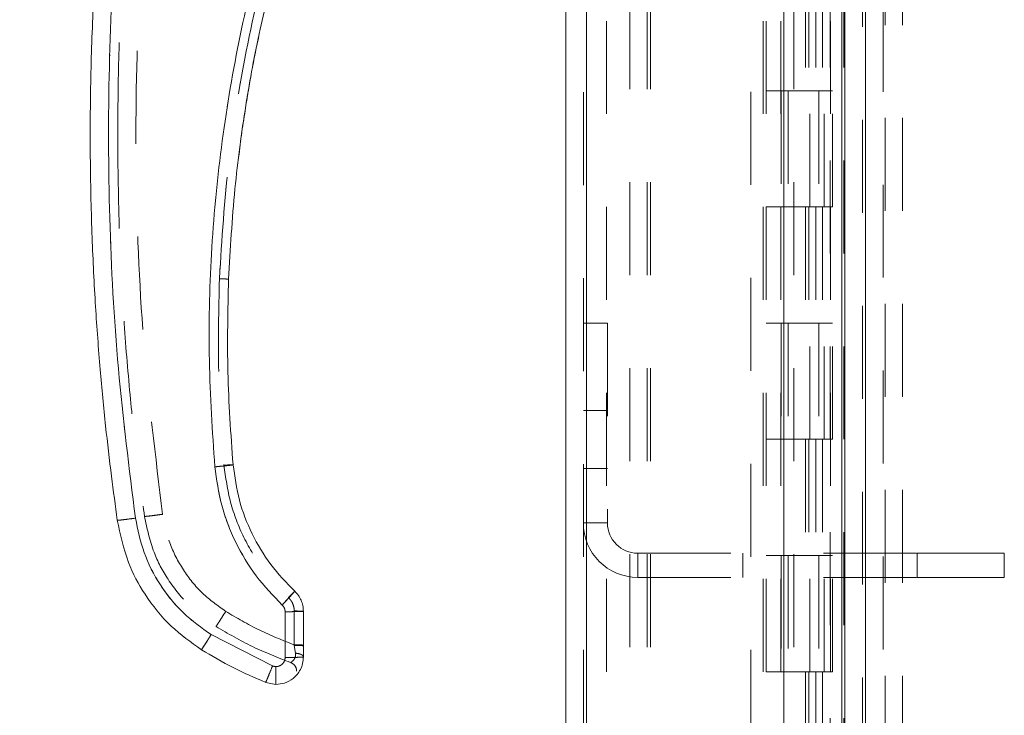
# Model space of a CAD drawing. Units: inches. Extents: x 0 to 23.4, y 0 to 16.5.
# Drawn here: x 11.4 to 12.4, y 6.5 to 7.3 of the extents above; entities that cross this region are included whole.
import ezdxf

# ---------------------------------------------------------------- set-up
doc = ezdxf.new("R2010")
doc.units = ezdxf.units.IN
doc.header["$MEASUREMENT"] = 0
doc.linetypes.add('HIDDEN', pattern=[0.075, 0.05, -0.025])
doc.styles.add('SLDTEXTSTYLE0', font='TXT', dxfattribs={"width": 0.75})
doc.dimstyles.new('SLDDIMSTYLE1', dxfattribs={"dimtxt": 0.125, "dimasz": 0.13, "dimexe": 0, "dimexo": 0.0625, "dimgap": 0.03125, "dimtad": 0, "dimtih": 1, "dimtoh": 1, "dimlfac": 4, "dimrnd": 1e-09, "dimzin": 4, "dimdsep": 46, "dimtxsty": 'SLDTEXTSTYLE0', "dimsah": 1, "dimcen": 0.09, "dimadec": 0, "dimazin": 1, "dimtfac": 1, "dimtofl": 0, "dimtmove": 0, "dimatfit": 3, "dimfxl": 1, "dimfrac": 2, "dimtolj": 1, "dimtzin": 12, "dimarcsym": 0})

# ---------------------------------------------------------------- blocks, each defined once
blk = doc.blocks.new('_D_7')
at = {"color": 7, "linetype": 'Continuous', "lineweight": 0}
for p, q in [((12.2194, 10.445), (10.4328, 10.445)), ((10.5578, 10.445), (10.5578, 8.0549)), ((10.35, 8.0549), (10.7656, 8.0549)), ((10.7656, 7.8057), (10.35, 7.8057)), ((10.5578, 5.445), (10.5578, 7.8057)), ((12.2194, 5.445), (10.4328, 5.445))]:
    blk.add_line(p, q, dxfattribs=at)
for centre, start, end in [((10.35, 7.9303), 90, 270), ((10.7656, 7.9303), 270, 90)]:
    blk.add_arc(centre, 0.1246, start, end, dxfattribs=at)
for points in [[(10.5578, 10.445), (10.5378, 10.315), (10.5778, 10.315)], [(10.5578, 5.445), (10.5778, 5.575), (10.5378, 5.575)]]:
    blk.add_solid(points, dxfattribs=at)
at = {"color": 7, "linetype": 'Continuous', "lineweight": 0, "insert": (10.35, 7.9922, -0.0241), "char_height": 0.125, "attachment_point": 1, "style": 'SLDTEXTSTYLE0'}
blk.add_mtext('20.00', dxfattribs=at)

msp = doc.modelspace()

# ---------------------------------------------------------------- linework, layer by layer
at = {"color": 7, "linetype": 'Continuous', "lineweight": 15}
for p, q in [((12.25074, 10.42635), (12.25074, 5.4637)), ((12.27266, 10.42635), (12.27266, 5.4637)), ((11.95058, 5.69345), (11.95058, 10.1966)), ((11.97251, 10.19632), (11.97251, 5.69374)), ((12.18501, 10.19632), (12.18501, 5.69374)), ((12.24749, 10.09347), (12.24749, 5.79659)), ((11.64842, 6.63459), (11.64842, 6.58537)), ((11.6681, 6.59863), (11.6681, 6.6351)), ((11.63489, 6.57625), (11.56887, 6.60989)), ((11.6681, 6.59863), (11.6681, 6.59781)), ((11.6681, 6.58589), (11.6681, 6.59781)), ((11.63858, 6.57553), (11.63489, 6.57625)), ((11.63858, 6.55636), (11.62752, 6.55851))]:
    msp.add_line(p, q, dxfattribs=at)
at = {"color": 7, "linetype": 'HIDDEN', "lineweight": 0}
for p, q in [((12.26941, 5.4637), (12.26941, 10.42635)), ((12.27266, 10.42635), (12.27266, 5.4637)), ((11.96926, 5.69345), (11.96926, 10.1966)), ((11.97251, 10.19632), (11.97251, 5.69374)), ((12.14933, 5.69374), (12.14933, 10.19632)), ((12.01941, 5.79659), (12.01941, 10.09347)), ((12.03809, 5.79659), (12.03809, 10.09347)), ((12.04134, 5.79659), (12.04134, 10.09347)), ((12.24749, 5.79659), (12.24749, 10.09347)), ((11.99426, 10.07003), (11.99426, 5.82003)), ((12.16276, 10.07003), (12.16276, 5.82003)), ((12.16601, 10.07003), (12.16601, 5.82003)), ((12.18163, 10.07003), (12.18163, 5.82003)), ((12.23492, 5.82003), (12.23492, 10.07003)), ((12.23511, 10.07003), (12.23511, 5.82003)), ((12.2496, 5.82003), (12.2496, 10.07003)), ((12.29183, 5.59399), (12.29183, 7.76574)), ((12.29408, 7.76574), (12.29408, 5.59399)), ((12.31276, 7.76574), (12.31276, 5.59399)), ((12.19576, 5.79659), (12.19576, 7.45324)), ((12.20832, 7.32003), (12.20832, 7.19503)), ((12.21194, 7.32003), (12.21194, 7.19503)), ((12.21938, 7.32003), (12.21938, 7.19503)), ((12.22662, 7.32003), (12.22662, 7.19503)), ((12.18163, 7.19503), (12.16601, 7.19503)), ((12.21938, 7.19503), (12.18163, 7.19503)), ((12.18223, 7.19503), (12.18223, 7.07003)), ((12.18223, 7.19503), (12.2212, 7.19503)), ((12.18974, 7.19503), (12.18974, 7.07003)), ((12.21288, 7.07003), (12.21288, 7.19503)), ((12.2212, 7.19503), (12.22263, 7.19503)), ((12.22263, 7.19503), (12.22263, 7.07003)), ((12.23731, 7.19503), (12.22263, 7.19503)), ((12.22851, 7.07003), (12.22851, 7.19503)), ((12.23731, 7.07003), (12.23731, 7.19503)), ((12.18163, 7.07003), (12.16601, 7.07003)), ((12.18163, 7.07003), (12.21938, 7.07003)), ((12.2212, 7.07003), (12.18223, 7.07003)), ((12.20832, 7.07003), (12.20832, 6.94503)), ((12.21194, 7.07003), (12.21194, 6.94503)), ((12.21938, 7.07003), (12.21938, 6.94503)), ((12.22263, 7.07003), (12.2212, 7.07003)), ((12.23731, 7.07003), (12.22263, 7.07003)), ((12.22662, 7.07003), (12.22662, 6.94503)), ((11.96926, 6.9449), (11.99526, 6.9449)), ((11.99526, 6.9449), (11.99526, 6.73003)), ((12.18163, 6.94503), (12.16601, 6.94503)), ((12.21938, 6.94503), (12.18163, 6.94503)), ((12.18223, 6.94503), (12.18223, 6.82003)), ((12.18223, 6.94503), (12.2212, 6.94503)), ((12.18974, 6.94503), (12.18974, 6.82003)), ((12.21288, 6.82003), (12.21288, 6.94503)), ((12.2212, 6.94503), (12.22263, 6.94503)), ((12.22263, 6.94503), (12.22263, 6.82003)), ((12.23731, 6.94503), (12.22263, 6.94503)), ((12.22851, 6.82003), (12.22851, 6.94503)), ((12.23731, 6.82003), (12.23731, 6.94503)), ((11.99526, 6.85115), (11.96926, 6.85115)), ((12.18163, 6.82003), (12.16601, 6.82003)), ((12.18163, 6.82003), (12.21938, 6.82003)), ((12.2212, 6.82003), (12.18223, 6.82003)), ((12.20832, 6.82003), (12.20832, 6.69503)), ((12.21194, 6.82003), (12.21194, 6.69503)), ((12.21938, 6.82003), (12.21938, 6.69503)), ((12.22263, 6.82003), (12.2212, 6.82003)), ((12.23731, 6.82003), (12.22263, 6.82003)), ((12.22662, 6.82003), (12.22662, 6.69503)), ((11.96926, 6.78865), (11.99526, 6.78865)), ((11.96926, 6.73003), (11.99526, 6.73003)), ((12.02776, 6.67153), (12.02776, 6.69753)), ((12.02776, 6.69753), (12.32838, 6.69753)), ((12.14088, 6.67153), (12.14088, 6.69753)), ((12.18163, 6.69503), (12.16601, 6.69503)), ((12.21938, 6.69503), (12.18163, 6.69503)), ((12.18223, 6.69503), (12.18223, 6.57003)), ((12.18223, 6.69503), (12.2212, 6.69503)), ((12.18974, 6.69503), (12.18974, 6.57003)), ((12.21288, 6.57003), (12.21288, 6.69503)), ((12.2212, 6.69503), (12.22263, 6.69503)), ((12.22263, 6.69503), (12.22263, 6.57003)), ((12.23731, 6.69503), (12.22263, 6.69503)), ((12.22851, 6.57003), (12.22851, 6.69503)), ((12.23731, 6.57003), (12.23731, 6.69503)), ((12.32838, 6.67153), (12.32838, 6.69753)), ((12.32838, 6.69753), (12.42213, 6.69753)), ((12.42213, 6.67153), (12.42213, 6.69753)), ((12.02776, 6.67153), (12.32838, 6.67153)), ((12.32838, 6.67153), (12.42213, 6.67153)), ((11.64842, 6.63459), (11.64842, 6.58537)), ((11.65826, 6.63536), (11.65826, 6.59889)), ((11.63489, 6.57625), (11.56887, 6.60989)), ((11.65835, 6.59831), (11.65826, 6.59889)), ((11.65826, 6.59889), (11.65835, 6.59831)), ((11.6596, 6.58991), (11.65835, 6.59831)), ((11.65835, 6.59831), (11.6596, 6.58991)), ((12.18163, 6.57003), (12.16601, 6.57003)), ((12.18163, 6.57003), (12.21938, 6.57003)), ((12.2212, 6.57003), (12.18223, 6.57003)), ((12.20832, 6.57003), (12.20832, 6.44503)), ((12.21194, 6.57003), (12.21194, 6.44503)), ((12.21938, 6.57003), (12.21938, 6.44503)), ((12.22263, 6.57003), (12.2212, 6.57003)), ((12.23731, 6.57003), (12.22263, 6.57003)), ((12.22662, 6.57003), (12.22662, 6.44503))]:
    msp.add_line(p, q, dxfattribs=at)
for radius in [0.0585, 0.0325]:
    msp.add_arc((12.02776, 6.73003), radius, 180, 270, dxfattribs=at)
at = {"color": 7, "linetype": 'Continuous', "lineweight": 15}
for points, knots in [([(11.46793, 6.73301), (11.46577, 6.74875), (11.46116, 6.78246), (11.45496, 6.83649), (11.4491, 6.89732), (11.4441, 6.96498), (11.44038, 7.03945), (11.43851, 7.11979), (11.43891, 7.20407), (11.44172, 7.28708), (11.44649, 7.36453), (11.45246, 7.43315), (11.45889, 7.49296), (11.46374, 7.52983), (11.46598, 7.54683)], [0, 0, 0, 0, 0.0583802, 0.1249967, 0.1998494, 0.2829383, 0.3742631, 0.4738239, 0.5782087, 0.6839305, 0.7789708, 0.8633292, 0.9370057, 1, 1, 1, 1]), ([(11.48742, 6.73526), (11.4807, 6.78884), (11.46726, 6.89611), (11.45836, 7.05821), (11.45797, 7.22056), (11.4661, 7.3827), (11.47903, 7.49003), (11.48548, 7.54365)], [0, 0, 0, 0, 0.1997509, 0.3998722, 0.6001213, 0.8002469, 1, 1, 1, 1]), ([(11.66029, 7.46801), (11.64816, 7.43185), (11.62386, 7.3594), (11.5974, 7.24761), (11.57842, 7.13415), (11.56797, 7.01959), (11.56518, 6.90475), (11.57028, 6.82851), (11.57283, 6.79045)], [0, 0, 0, 0, 0.1661585, 0.3328564, 0.4999954, 0.6671284, 0.8338329, 1, 1, 1, 1]), ([(11.58763, 6.99222), (11.58948, 7.02469), (11.59305, 7.08729), (11.60511, 7.17709), (11.62041, 7.25925), (11.63839, 7.33368), (11.65762, 7.40055), (11.672, 7.44217), (11.67882, 7.46188)], [0, 0, 0, 0, 0.2030769, 0.3915908, 0.5655409, 0.7249263, 0.8697463, 1, 1, 1, 1]), ([(11.60687, 7.18283), (11.60727, 7.18547), (11.60967, 7.20133), (11.61407, 7.22528), (11.61859, 7.24645), (11.62031, 7.25456)], [0, 0, 0, 0, 0.110001, 0.6593202, 1, 1, 1, 1]), ([(11.59804, 7.11994), (11.5991, 7.12905), (11.60119, 7.1471), (11.60408, 7.16503), (11.6055, 7.17391)], [0, 0, 0, 0, 0.5047912, 1, 1, 1, 1]), ([(11.59244, 6.79268), (11.59006, 6.8259), (11.58529, 6.89234), (11.58685, 6.95893), (11.58763, 6.99222)], [0, 0, 0, 0, 0.499999, 1, 1, 1, 1]), ([(11.57283, 6.79045), (11.57571, 6.79071), (11.58146, 6.79123), (11.5879, 6.79194), (11.59175, 6.79244), (11.59221, 6.7926), (11.59244, 6.79268)], [0, 0, 0, 0, 0.2796208, 0.5592371, 0.7796169, 1, 1, 1, 1]), ([(11.57283, 6.79045), (11.57478, 6.77658), (11.57871, 6.74862), (11.59428, 6.70891), (11.61597, 6.67218), (11.63557, 6.65185), (11.64529, 6.64178)], [0, 0, 0, 0, 0.2479113, 0.5000237, 0.7521237, 1, 1, 1, 1]), ([(11.65873, 6.65667), (11.64977, 6.66597), (11.63184, 6.68457), (11.61208, 6.7181), (11.59785, 6.75431), (11.59424, 6.7799), (11.59244, 6.79268)], [0, 0, 0, 0, 0.2499767, 0.4999449, 0.7500712, 1, 1, 1, 1]), ([(11.46793, 6.73301), (11.4683, 6.73299), (11.46905, 6.73295), (11.47427, 6.73352), (11.48069, 6.73432), (11.48517, 6.73495), (11.48742, 6.73526)], [0, 0, 0, 0, 0.2796222, 0.5592398, 0.7796181, 1, 1, 1, 1]), ([(11.46793, 6.73301), (11.47118, 6.71763), (11.47712, 6.68957), (11.49774, 6.65108), (11.52387, 6.61837), (11.54719, 6.60174), (11.55843, 6.59372)], [0, 0, 0, 0, 0.2742177, 0.500014, 0.7589255, 1, 1, 1, 1]), ([(11.56887, 6.60989), (11.55851, 6.6173), (11.53754, 6.63231), (11.51322, 6.66288), (11.49517, 6.69753), (11.48998, 6.72278), (11.48742, 6.73526)], [0, 0, 0, 0, 0.2469868, 0.4999678, 0.752966, 1, 1, 1, 1]), ([(11.64529, 6.64178), (11.64726, 6.6439), (11.65121, 6.64813), (11.65562, 6.65299), (11.65826, 6.65599), (11.65858, 6.65644), (11.65873, 6.65667)], [0, 0, 0, 0, 0.2796205, 0.5592368, 0.7796172, 1, 1, 1, 1]), ([(11.6681, 6.6351), (11.66798, 6.63712), (11.66775, 6.64115), (11.66582, 6.64693), (11.66291, 6.65228), (11.66012, 6.65521), (11.65873, 6.65667)], [0, 0, 0, 0, 0.2501343, 0.4995397, 0.7505578, 1, 1, 1, 1]), ([(11.64529, 6.64178), (11.64576, 6.64129), (11.64669, 6.64032), (11.64766, 6.63853), (11.6483, 6.6366), (11.64838, 6.63526), (11.64842, 6.63459)], [0, 0, 0, 0, 0.249969, 0.4999684, 0.7496522, 1, 1, 1, 1]), ([(11.55843, 6.59372), (11.55866, 6.59401), (11.55911, 6.59457), (11.5619, 6.59888), (11.56531, 6.60422), (11.56769, 6.608), (11.56887, 6.60989)], [0, 0, 0, 0, 0.2796311, 0.5592578, 0.7796272, 1, 1, 1, 1]), ([(11.55843, 6.59372), (11.56965, 6.58705), (11.5919, 6.5738), (11.61571, 6.56358), (11.62752, 6.55851)], [0, 0, 0, 0, 0.5037278, 1, 1, 1, 1]), ([(11.6681, 6.58589), (11.66793, 6.58349), (11.66761, 6.57883), (11.66512, 6.57244), (11.66161, 6.56706), (11.6561, 6.56164), (11.64831, 6.55725), (11.64165, 6.55664), (11.63858, 6.55636)], [0, 0, 0, 0, 0.1550155, 0.3015235, 0.4395177, 0.5689918, 0.8013831, 1, 1, 1, 1]), ([(11.64842, 6.58537), (11.64829, 6.58413), (11.64808, 6.58222), (11.64686, 6.57993), (11.64559, 6.57837), (11.64402, 6.57709), (11.64173, 6.57587), (11.63981, 6.57566), (11.63858, 6.57553)], [0, 0, 0, 0, 0.2394811, 0.3696005, 0.5000557, 0.6301575, 0.7605952, 1, 1, 1, 1]), ([(11.62752, 6.55851), (11.62768, 6.55883), (11.628, 6.55948), (11.62998, 6.5642), (11.63238, 6.57005), (11.63405, 6.57418), (11.63489, 6.57625)], [0, 0, 0, 0, 0.2796321, 0.5592598, 0.7796282, 1, 1, 1, 1]), ([(11.63858, 6.55636), (11.63858, 6.55672), (11.63858, 6.55744), (11.63858, 6.56254), (11.63858, 6.56885), (11.63858, 6.5733), (11.63858, 6.57553)], [0, 0, 0, 0, 0.279633, 0.5592616, 0.7796291, 1, 1, 1, 1])]:
    msp.add_open_spline(points, degree=3, knots=knots, dxfattribs=at)
at = {"color": 7, "linetype": 'HIDDEN', "lineweight": 0}
for points, knots in [([(11.48742, 6.73526), (11.4807, 6.78884), (11.46726, 6.89611), (11.45836, 7.05821), (11.45797, 7.22056), (11.4661, 7.3827), (11.47903, 7.49003), (11.48548, 7.54365)], [0, 0, 0, 0, 0.1997509, 0.3998722, 0.6001213, 0.8002469, 1, 1, 1, 1]), ([(11.4683, 7.14691), (11.46855, 7.1762), (11.46903, 7.23168), (11.47257, 7.31023), (11.47733, 7.37944), (11.48274, 7.43933), (11.48693, 7.4761), (11.48885, 7.49296)], [0, 0, 0, 0, 0.2532783, 0.479918, 0.6799185, 0.8532793, 1, 1, 1, 1]), ([(11.51665, 6.7394), (11.509, 6.80168), (11.49371, 6.92625), (11.48642, 7.11446), (11.48957, 7.30279), (11.50212, 7.42767), (11.5084, 7.49011)], [0, 0, 0, 0, 0.2499994, 0.4999997, 0.7499966, 1, 1, 1, 1]), ([(11.51665, 6.7394), (11.509, 6.80168), (11.49371, 6.92625), (11.48642, 7.11446), (11.48957, 7.30279), (11.50212, 7.42767), (11.5084, 7.49011)], [0, 0, 0, 0, 0.2499994, 0.4999997, 0.7499966, 1, 1, 1, 1]), ([(11.57779, 6.99287), (11.58043, 7.03519), (11.58571, 7.11998), (11.60673, 7.24584), (11.6364, 7.36994), (11.66456, 7.45009), (11.67862, 7.49011)], [0, 0, 0, 0, 0.2495991, 0.5000053, 0.7504088, 1, 1, 1, 1]), ([(11.67862, 7.49011), (11.66456, 7.45009), (11.6364, 7.36994), (11.60673, 7.24584), (11.58571, 7.11998), (11.58043, 7.03519), (11.57779, 6.99287)], [0, 0, 0, 0, 0.24959118, 0.49999468, 0.75040086, 1, 1, 1, 1]), ([(11.66029, 7.46801), (11.64816, 7.43185), (11.62386, 7.3594), (11.5974, 7.24761), (11.57842, 7.13415), (11.56797, 7.01959), (11.56518, 6.90475), (11.57028, 6.82851), (11.57283, 6.79045)], [0, 0, 0, 0, 0.1661585, 0.3328564, 0.4999954, 0.6671284, 0.8338329, 1, 1, 1, 1]), ([(11.4683, 7.14691), (11.46865, 7.11221), (11.46933, 7.04644), (11.4743, 6.95338), (11.48099, 6.87143), (11.48858, 6.80055), (11.49446, 6.75708), (11.49716, 6.73715)], [0, 0, 0, 0, 0.2532585, 0.4798885, 0.6798892, 0.8532599, 1, 1, 1, 1]), ([(11.57779, 6.99287), (11.577, 6.95936), (11.57543, 6.89236), (11.58024, 6.82551), (11.58264, 6.79208)], [0, 0, 0, 0, 0.50000027, 1, 1, 1, 1]), ([(11.57779, 6.99287), (11.577, 6.95936), (11.57543, 6.89236), (11.58024, 6.82551), (11.58264, 6.79208)], [0, 0, 0, 0, 0.5000003, 1, 1, 1, 1]), ([(11.59244, 6.79268), (11.59207, 6.79257), (11.59132, 6.79236), (11.58607, 6.79173), (11.57961, 6.79106), (11.57509, 6.79065), (11.57283, 6.79045)], [0, 0, 0, 0, 0.2796209, 0.5592371, 0.7796167, 1, 1, 1, 1]), ([(11.57283, 6.79045), (11.57478, 6.77658), (11.57871, 6.74862), (11.59428, 6.70891), (11.61597, 6.67218), (11.63557, 6.65185), (11.64529, 6.64178)], [0, 0, 0, 0, 0.24791127, 0.50002374, 0.75212373, 1, 1, 1, 1]), ([(11.59244, 6.79268), (11.59225, 6.7927), (11.59188, 6.79275), (11.58927, 6.7926), (11.58603, 6.79237), (11.58377, 6.79218), (11.58264, 6.79208)], [0, 0, 0, 0, 0.2796528, 0.5592106, 0.7796316, 1, 1, 1, 1]), ([(11.58264, 6.79208), (11.58407, 6.7922), (11.58695, 6.79244), (11.59018, 6.79266), (11.59209, 6.79274), (11.59232, 6.7927), (11.59244, 6.79268)], [0, 0, 0, 0, 0.2796528, 0.5592106, 0.7796316, 1, 1, 1, 1]), ([(11.58264, 6.79208), (11.58452, 6.77869), (11.5883, 6.75192), (11.60319, 6.71402), (11.62387, 6.67894), (11.64263, 6.65948), (11.65201, 6.64974)], [0, 0, 0, 0, 0.2501015, 0.4999984, 0.7499776, 1, 1, 1, 1]), ([(11.58264, 6.79208), (11.58452, 6.77869), (11.5883, 6.75192), (11.60319, 6.71403), (11.62386, 6.67895), (11.64263, 6.65948), (11.65201, 6.64974)], [0, 0, 0, 0, 0.2500225, 0.5000019, 0.7498988, 1, 1, 1, 1]), ([(11.49716, 6.73715), (11.49754, 6.73713), (11.49829, 6.73709), (11.50351, 6.73766), (11.50992, 6.73846), (11.51441, 6.73908), (11.51665, 6.7394)], [0, 0, 0, 0, 0.2796222, 0.5592398, 0.7796181, 1, 1, 1, 1]), ([(11.51665, 6.7394), (11.5138, 6.739), (11.50809, 6.73821), (11.50169, 6.73745), (11.49786, 6.73707), (11.4974, 6.73713), (11.49716, 6.73715)], [0, 0, 0, 0, 0.2796222, 0.5592398, 0.7796181, 1, 1, 1, 1]), ([(11.49716, 6.73715), (11.49993, 6.72407), (11.50498, 6.70023), (11.5225, 6.66751), (11.54472, 6.63971), (11.56454, 6.62557), (11.57409, 6.61875)], [0, 0, 0, 0, 0.274219, 0.500013, 0.7589258, 1, 1, 1, 1]), ([(11.58453, 6.63493), (11.5759, 6.6411), (11.55842, 6.6536), (11.53815, 6.67908), (11.52311, 6.70795), (11.51879, 6.729), (11.51665, 6.7394)], [0, 0, 0, 0, 0.2469868, 0.4999678, 0.752966, 1, 1, 1, 1]), ([(11.58453, 6.63493), (11.5759, 6.6411), (11.55842, 6.6536), (11.53815, 6.67908), (11.52311, 6.70795), (11.51879, 6.729), (11.51665, 6.7394)], [0, 0, 0, 0, 0.2469868, 0.4999678, 0.752966, 1, 1, 1, 1]), ([(11.48742, 6.73526), (11.48456, 6.73486), (11.47886, 6.73408), (11.47246, 6.73331), (11.46863, 6.73293), (11.46816, 6.73299), (11.46793, 6.73301)], [0, 0, 0, 0, 0.2796222, 0.5592398, 0.7796181, 1, 1, 1, 1]), ([(11.56887, 6.60989), (11.55851, 6.6173), (11.53754, 6.63231), (11.51322, 6.66288), (11.49517, 6.69753), (11.48998, 6.72278), (11.48742, 6.73526)], [0, 0, 0, 0, 0.2469868, 0.4999678, 0.752966, 1, 1, 1, 1]), ([(11.65873, 6.65667), (11.65848, 6.65632), (11.65797, 6.65563), (11.65437, 6.65161), (11.64994, 6.64677), (11.64684, 6.64344), (11.64529, 6.64178)], [0, 0, 0, 0, 0.2796206, 0.5592364, 0.779616, 1, 1, 1, 1]), ([(11.65201, 6.64974), (11.653, 6.65079), (11.65497, 6.65289), (11.65719, 6.65519), (11.65849, 6.6565), (11.65865, 6.65661), (11.65873, 6.65667)], [0, 0, 0, 0, 0.27965277, 0.55921057, 0.77963157, 1, 1, 1, 1]), ([(11.65201, 6.64974), (11.653, 6.65079), (11.65497, 6.65289), (11.65719, 6.65519), (11.65849, 6.6565), (11.65865, 6.65661), (11.65873, 6.65667)], [0, 0, 0, 0, 0.2796528, 0.5592106, 0.7796316, 1, 1, 1, 1]), ([(11.64842, 6.63459), (11.64838, 6.63526), (11.6483, 6.6366), (11.64766, 6.63853), (11.64669, 6.64032), (11.64576, 6.64129), (11.64529, 6.64178)], [0, 0, 0, 0, 0.2503478, 0.5000316, 0.750031, 1, 1, 1, 1]), ([(11.65826, 6.63536), (11.65818, 6.6367), (11.65803, 6.6394), (11.65674, 6.64325), (11.6548, 6.64682), (11.65294, 6.64877), (11.65201, 6.64974)], [0, 0, 0, 0, 0.2503292, 0.5003122, 0.7501621, 1, 1, 1, 1]), ([(11.65201, 6.64974), (11.65294, 6.64876), (11.65481, 6.64681), (11.65674, 6.64324), (11.65803, 6.63939), (11.65818, 6.6367), (11.65826, 6.63536)], [0, 0, 0, 0, 0.2501505, 0.5003041, 0.7499833, 1, 1, 1, 1]), ([(11.57409, 6.61875), (11.57432, 6.61904), (11.57477, 6.61961), (11.57756, 6.62391), (11.58097, 6.62925), (11.58335, 6.63304), (11.58453, 6.63493)], [0, 0, 0, 0, 0.2796311, 0.5592578, 0.7796272, 1, 1, 1, 1]), ([(11.57409, 6.61875), (11.57432, 6.61904), (11.57477, 6.61961), (11.57756, 6.62391), (11.58097, 6.62925), (11.58335, 6.63304), (11.58453, 6.63493)], [0, 0, 0, 0, 0.2796311, 0.5592578, 0.7796272, 1, 1, 1, 1]), ([(11.65826, 6.59889), (11.6455, 6.60393), (11.61998, 6.61401), (11.59635, 6.62796), (11.58453, 6.63493)], [0, 0, 0, 0, 0.4999929, 1, 1, 1, 1]), ([(11.65826, 6.59889), (11.6455, 6.60393), (11.61998, 6.61401), (11.59635, 6.62796), (11.58453, 6.63493)], [0, 0, 0, 0, 0.4999929, 1, 1, 1, 1]), ([(11.56887, 6.60989), (11.56736, 6.60749), (11.56434, 6.60268), (11.56093, 6.59738), (11.55887, 6.59424), (11.55858, 6.59389), (11.55843, 6.59372)], [0, 0, 0, 0, 0.2796311, 0.5592578, 0.7796272, 1, 1, 1, 1]), ([(11.57409, 6.61875), (11.58705, 6.61113), (11.61275, 6.59602), (11.64055, 6.58524), (11.65432, 6.5799)], [0, 0, 0, 0, 0.5043292, 1, 1, 1, 1]), ([(11.65432, 6.5799), (11.65451, 6.58), (11.65488, 6.5802), (11.65718, 6.58187), (11.65898, 6.58442), (11.65978, 6.58734), (11.65966, 6.58905), (11.6596, 6.58991)], [0, 0, 0, 0, 0.2472157, 0.4985328, 0.7475101, 0.8723562, 1, 1, 1, 1]), ([(11.6596, 6.58991), (11.65966, 6.58905), (11.65978, 6.58735), (11.65898, 6.58443), (11.65719, 6.58187), (11.65488, 6.5802), (11.65451, 6.58), (11.65432, 6.5799)], [0, 0, 0, 0, 0.1273138, 0.2519112, 0.5010573, 0.7522877, 1, 1, 1, 1]), ([(11.6681, 6.59781), (11.66792, 6.59789), (11.66754, 6.59803), (11.66495, 6.5982), (11.66173, 6.59829), (11.65947, 6.59831), (11.65835, 6.59831)], [0, 0, 0, 0, 0.2796568, 0.5592209, 0.7796361, 1, 1, 1, 1]), ([(11.6681, 6.59781), (11.66792, 6.59789), (11.66754, 6.59803), (11.66495, 6.5982), (11.66173, 6.59829), (11.65947, 6.59831), (11.65835, 6.59831)], [0, 0, 0, 0, 0.2796568, 0.5592209, 0.7796361, 1, 1, 1, 1]), ([(11.64842, 6.58537), (11.64837, 6.58462), (11.64827, 6.58312), (11.64744, 6.58089), (11.64609, 6.57882), (11.64414, 6.57713), (11.64184, 6.57596), (11.63941, 6.57548), (11.63704, 6.57554), (11.63561, 6.57601), (11.63489, 6.57625)], [0, 0, 0, 0, 0.1171291, 0.2342484, 0.3670181, 0.5000525, 0.6328001, 0.7658167, 0.8827713, 1, 1, 1, 1]), ([(11.63489, 6.57625), (11.63383, 6.57362), (11.6317, 6.56837), (11.62929, 6.56255), (11.62783, 6.5591), (11.62763, 6.55871), (11.62752, 6.55851)], [0, 0, 0, 0, 0.2796321, 0.5592598, 0.7796282, 1, 1, 1, 1])]:
    msp.add_open_spline(points, degree=3, knots=knots, dxfattribs=at)
for points in [[(11.58763, 6.99222), (11.58748, 6.99226), (11.58719, 6.99234), (11.58491, 6.99252), (11.58166, 6.9927), (11.57908, 6.99281), (11.57779, 6.99287)], [(11.58763, 6.99222), (11.58747, 6.99226), (11.58717, 6.99234), (11.58492, 6.99252), (11.58165, 6.9927), (11.57908, 6.99281), (11.57779, 6.99287)], [(11.64842, 6.63459), (11.651, 6.63459), (11.65615, 6.63461), (11.66266, 6.63473), (11.66721, 6.6349), (11.66781, 6.63503), (11.6681, 6.6351)], [(11.65826, 6.63536), (11.65955, 6.63535), (11.66213, 6.63535), (11.66539, 6.63529), (11.66766, 6.6352), (11.66796, 6.63513), (11.6681, 6.6351)], [(11.6681, 6.6351), (11.66796, 6.63513), (11.66766, 6.6352), (11.66539, 6.63529), (11.66213, 6.63535), (11.65955, 6.63535), (11.65826, 6.63536)], [(11.6681, 6.59863), (11.66796, 6.59867), (11.66766, 6.59874), (11.66539, 6.59882), (11.66213, 6.59888), (11.65955, 6.59889), (11.65826, 6.59889)], [(11.65826, 6.59889), (11.65955, 6.59889), (11.66213, 6.59888), (11.66539, 6.59882), (11.66766, 6.59874), (11.66796, 6.59867), (11.6681, 6.59863)], [(11.6596, 6.58991), (11.66075, 6.5898), (11.66305, 6.58956), (11.66582, 6.58861), (11.66773, 6.58735), (11.66798, 6.58637), (11.6681, 6.58589)], [(11.6681, 6.58589), (11.66798, 6.58637), (11.66773, 6.58735), (11.66582, 6.58861), (11.66305, 6.58956), (11.66075, 6.5898), (11.6596, 6.58991)], [(11.64842, 6.58537), (11.651, 6.58538), (11.65616, 6.5854), (11.66266, 6.58551), (11.66722, 6.58569), (11.66781, 6.58582), (11.6681, 6.58589)], [(11.65432, 6.5799), (11.65524, 6.57948), (11.65708, 6.57863), (11.65917, 6.57638), (11.66059, 6.57365), (11.66077, 6.57164), (11.66086, 6.57063)]]:
    msp.add_open_spline(points, degree=3, dxfattribs=at)
at = {"color": 7, "linetype": 'Continuous', "lineweight": 15}
for points in [[(11.6681, 6.6351), (11.66781, 6.63503), (11.66721, 6.6349), (11.66266, 6.63473), (11.65615, 6.63461), (11.651, 6.63459), (11.64842, 6.63459)], [(11.64842, 6.58537), (11.651, 6.58538), (11.65616, 6.5854), (11.66266, 6.58551), (11.66722, 6.58569), (11.66781, 6.58582), (11.6681, 6.58589)]]:
    msp.add_open_spline(points, degree=3, dxfattribs=at)

# ---------------------------------------------------------------- dimensions: what is measured, and where the dimension line sits
at = {"color": 7, "linetype": 'Continuous', "lineweight": 0}
dim = msp.add_linear_dim(base=(10.55782, 5.44503), p1=(12.26941, 10.44503), p2=(12.26941, 5.44503), angle=90, dimstyle='SLDDIMSTYLE1', dxfattribs=at)
dim.commit()
dim.dimension.update_dxf_attribs({"geometry": '_D_7', "text_midpoint": (10.55782, 7.9303), "dimtype": 160})

doc.saveas('drawing.dxf')
